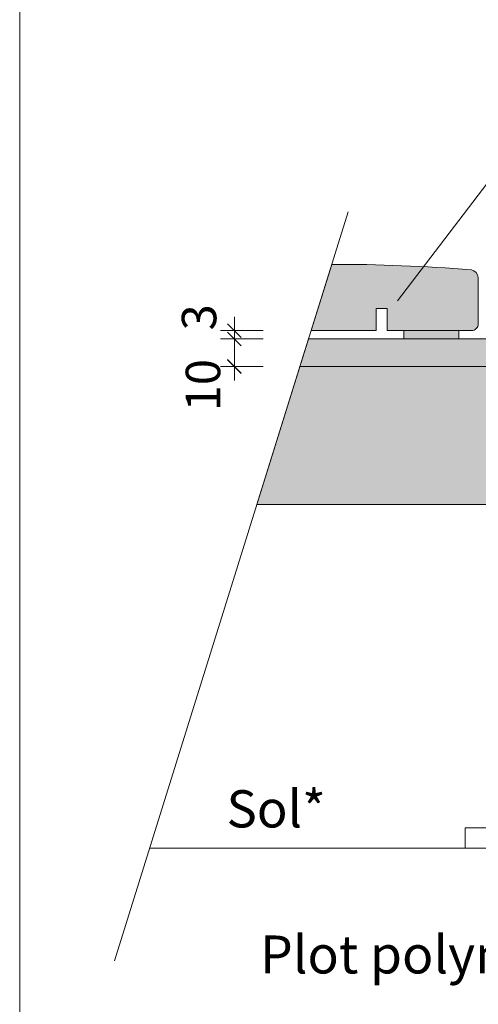
# Model space of a CAD drawing. Units: millimetres. Extents: x 18120 to 19105, y -18930 to -17575.
# Drawn here: x 18120 to 18287, y -18609 to -18252 of the extents above; entities that cross this region are included whole.
import ezdxf

# ---------------------------------------------------------------- set-up
doc = ezdxf.new("R2010")
doc.units = ezdxf.units.MM
doc.header["$LTSCALE"] = 5
doc.layers.add('Ech.1_5', color=7, linetype='Continuous')
doc.styles.add('arial-', font='arial.ttf', dxfattribs={"height": 1})

# ---------------------------------------------------------------- blocks, each defined once
blk = doc.blocks.new('cw-line-extremity4')
at = {"linetype": 'Continuous', "lineweight": 5}
h = blk.add_hatch(color=0, dxfattribs=at)
edge = h.paths.add_edge_path()
edge.add_arc((0, 0), 2.5, 0, 360)
blk = doc.blocks.new('DIM388')
at = {"layer": 'Ech.1_5', "color": 200, "linetype": 'Continuous', "lineweight": 25, "true_color": 0xa800ff}
for p, q in [((18195.77, -18362.5), (18200.77, -18367.5)), ((18195.77, -18362.55), (18200.72, -18367.5)), ((18195.77, -18362.55), (18200.77, -18367.5)), ((18195.82, -18362.5), (18200.77, -18367.45)), ((18195.82, -18362.5), (18200.77, -18367.45)), ((18200.77, -18370.5), (18195.77, -18365.5)), ((18200.72, -18370.5), (18195.77, -18365.55)), ((18200.77, -18370.5), (18195.77, -18365.55)), ((18200.77, -18370.45), (18195.82, -18365.5)), ((18200.77, -18370.45), (18195.82, -18365.5))]:
    blk.add_line(p, q, dxfattribs=at)
at = {"layer": 'Ech.1_5', "color": 200, "linetype": 'Continuous', "lineweight": 15, "true_color": 0xa800ff}
for p, q in [((18198.27, -18368), (18198.27, -18360)), ((18208.72, -18365), (18193.27, -18365)), ((18208.72, -18368), (18193.27, -18368)), ((18198.27, -18368), (18198.27, -18373))]:
    blk.add_line(p, q, dxfattribs=at)
blk = doc.blocks.new('DIM389')
at = {"layer": 'Ech.1_5', "color": 200, "linetype": 'Continuous', "lineweight": 25, "true_color": 0xa800ff}
for p, q in [((18195.78, -18365.5), (18200.78, -18370.5)), ((18195.78, -18365.5), (18200.78, -18370.5)), ((18195.78, -18365.55), (18200.73, -18370.5)), ((18195.83, -18365.5), (18200.78, -18370.45)), ((18195.83, -18365.5), (18200.78, -18370.45)), ((18200.78, -18380.5), (18195.78, -18375.5)), ((18200.78, -18380.5), (18195.78, -18375.5)), ((18200.73, -18380.5), (18195.78, -18375.55)), ((18200.78, -18380.45), (18195.83, -18375.5)), ((18200.78, -18380.5), (18195.83, -18375.5))]:
    blk.add_line(p, q, dxfattribs=at)
at = {"layer": 'Ech.1_5', "color": 200, "linetype": 'Continuous', "lineweight": 15, "true_color": 0xa800ff}
for p, q in [((18198.28, -18378), (18198.28, -18363)), ((18208.73, -18368), (18193.28, -18368)), ((18208.73, -18378), (18193.28, -18378)), ((18198.28, -18378), (18198.28, -18383))]:
    blk.add_line(p, q, dxfattribs=at)

msp = doc.modelspace()

# ---------------------------------------------------------------- hatches: boundary and pattern name
at = {"layer": 'Ech.1_5', "linetype": 'Continuous', "lineweight": 20, "true_color": 0xbd9c7a, "transparency": 33554687}
msp.add_hatch(color=33, dxfattribs=at).paths.add_polyline_path([(18249.63, -18357), (18253.63, -18357), (18253.63, -18365), (18284.19, -18365, 0.414245), (18286.63, -18362.56), (18286.63, -18345.73, 0.346606), (18284.13, -18343, 0.020206), (18233.59, -18341), (18226.09, -18365), (18249.63, -18365)])
at = {"layer": 'Ech.1_5', "linetype": 'Continuous', "lineweight": 15, "transparency": 33554687}
msp.add_hatch(color=3, dxfattribs=at).paths.add_polyline_path([(18279.63, -18366.5), (18279.63, -18368), (18259.63, -18368), (18259.63, -18365), (18279.63, -18365)])
at = {"layer": 'Ech.1_5', "linetype": 'Continuous', "lineweight": 5, "transparency": 33554687}
for color, points in [(43, [(18206.41, -18428), (18357.9, -18428), (18357.9, -18387.72), (18413.9, -18387.72), (18413.9, -18428), (18572.76, -18428), (18591.51, -18368), (18225.16, -18368)]), (5, [(18225.16, -18368), (18591.51, -18368), (18588.38, -18378), (18222.03, -18378)])]:
    msp.add_hatch(color=color, dxfattribs=at).paths.add_polyline_path(points)

# ---------------------------------------------------------------- linework, layer by layer
at = {"layer": 'Ech.1_5', "color": 190, "linetype": 'Continuous', "lineweight": 20}
for p, q in [((18239.54, -18321.96), (18154.8, -18593.15)), ((18167.54, -18552.38), (18533.89, -18552.38))]:
    msp.add_line(p, q, dxfattribs=at)
at = {"layer": 'Ech.1_5', "color": 190, "linetype": 'Continuous', "lineweight": 15}
for points in [[(19105.47, -18929.92), (19105.47, -17574.92), (18120.47, -17574.92), (18120.47, -18929.92), (19105.47, -18929.92)], [(18257.34, -18354.21), (18301.76, -18296.1), (18321.76, -18296.1)], [(18279.63, -18366.5), (18279.63, -18368), (18259.63, -18368), (18259.63, -18365), (18279.63, -18365), (18279.63, -18366.5)]]:
    msp.add_lwpolyline(points, dxfattribs=at)
msp.add_lwpolyline([(18249.63, -18357), (18253.63, -18357), (18253.63, -18365), (18284.19, -18365, 0.414245), (18286.63, -18362.56), (18286.63, -18345.73, 0.346606), (18284.13, -18343, 0.020206), (18233.59, -18341), (18226.09, -18365), (18249.63, -18365), (18249.63, -18357)], format="xyb", dxfattribs=at)
at = {"layer": 'Ech.1_5', "color": 190, "linetype": 'Continuous', "lineweight": 20}
msp.add_lwpolyline([(18206.41, -18428), (18357.9, -18428), (18357.9, -18387.72), (18413.9, -18387.72), (18413.9, -18428), (18572.76, -18428), (18591.51, -18368), (18225.16, -18368), (18206.41, -18428)], dxfattribs=at)
at = {"layer": 'Ech.1_5', "color": 9, "linetype": 'Continuous', "lineweight": 15}
for points in [[(18325.96, -18545.01, 73.83), (18385.9, -18545.01, 89.89), (18445.85, -18545.01, 73.83), (18473.67, -18545.01, 29.95), (18489.73, -18545.01, -30), (18473.67, -18545.01, -89.95), (18445.85, -18545.01, -133.83), (18385.9, -18545.01, -149.89), (18325.96, -18545.01, -133.83), (18298.14, -18545.01, -89.95), (18281.9, -18545.01, -30), (18298.14, -18545.01, 29.95), (18325.96, -18545.01, 73.83)], [(18325.96, -18552.38, -133.83), (18385.9, -18552.38, -149.89), (18445.85, -18552.38, -133.83), (18473.67, -18552.38, -89.95), (18489.73, -18552.38, -30), (18473.67, -18552.38, 29.95), (18445.85, -18552.38, 73.83), (18385.9, -18552.38, 89.89), (18325.96, -18552.38, 73.83), (18282.07, -18552.38, 29.95), (18266.01, -18552.38, -30), (18282.07, -18552.38, -89.95), (18325.96, -18552.38, -133.83)]]:
    msp.add_polyline3d(points, dxfattribs=at)
at = {"layer": 'Ech.1_5', "color": 190, "linetype": 'Continuous', "lineweight": 20}
msp.add_3dface([(18225.16, -18368, 60), (18591.51, -18368, 60), (18588.38, -18378, 60), (18222.03, -18378, 60)], dxfattribs=at)
at = {"layer": 'Ech.1_5', "color": 9, "linetype": 'Continuous', "lineweight": 15}
for points in [[(18298.14, -18545.01, 29.95), (18281.9, -18545.01, -30), (18281.9, -18552.38, -30), (18298.14, -18552.38, 29.95)], [(18298.14, -18545.01, -89.95), (18298.14, -18552.38, -89.95), (18281.9, -18552.38, -30), (18281.9, -18545.01, -30)]]:
    msp.add_3dface(points, dxfattribs=at)

# ---------------------------------------------------------------- block references
at = {"layer": 'Ech.1_5', "color": 190, "lineweight": 15, "rotation": 52.60694718150137}
msp.add_blockref('cw-line-extremity4', (18257.34, -18354.21), dxfattribs=at)
at = {"layer": 'Ech.1_5'}
for name in ['DIM388', 'DIM389']:
    msp.add_blockref(name, (0, 0), dxfattribs=at)

# ---------------------------------------------------------------- texts
at = {"layer": 'Ech.1_5', "color": 190, "linetype": 'Continuous', "style": 'arial-'}
for s, p in [('3', (18191.71, -18364.92)), ('10', (18193.13, -18394.21))]:
    msp.add_text(s, height=12.5, rotation=90, dxfattribs=at).set_placement(p)
msp.add_text('Sol*', height=13.5, dxfattribs=at).set_placement((18195.42, -18544.89))
at = {"layer": 'Ech.1_5', "color": 4, "linetype": 'Continuous', "true_color": 0x00ffff, "insert": (18330.92, -18584), "char_height": 13.75, "width": 165.167, "attachment_point": 3, "line_spacing_factor": 1.08, "style": 'arial-'}
msp.add_mtext('{\\fArial|b0|i0;\\W1.000000;\\H13.750000;\\c16711848;Plot polymère}', dxfattribs=at)

doc.saveas('drawing.dxf')
